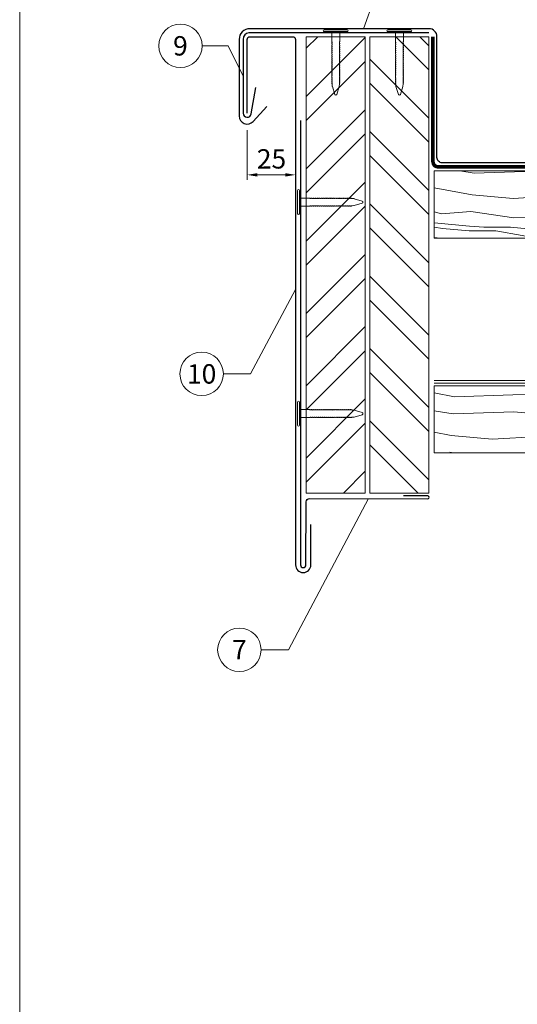
# Model space of a CAD drawing. Units: millimetres. Extents: x -19674 to 49424, y 0 to 4832.
# Drawn here: x 23029 to 23215, y 288 to 655 of the extents above; entities that cross this region are included whole.
import ezdxf
from ezdxf.enums import TextEntityAlignment as Align

# ---------------------------------------------------------------- set-up
doc = ezdxf.new("R2010")
doc.units = ezdxf.units.MM
doc.linetypes.add('Trennlage', pattern=[30, 12, -18])
doc.layers.get('Defpoints').update_dxf_attribs({"lineweight": 5})
for name, color, linetype, lineweight, true_color in [('01_PREFA-Dachprodukt', 12, 'Continuous', 25, 0xe1000f), ('01_PREFA-Hafte', 11, 'Continuous', 25, 0xff7f7f), ('02_Nägel', 11, 'Continuous', 15, 0xff7f7f), ('02_Saumstreifen', 11, 'Continuous', 25, 0xff7f7f), ('04_Trennlage', 251, 'Continuous', 25, 0x505f69), ('04_Trennlage_Linie', 251, 'Continuous', 0, 0x505f69), ('04_Unterdach', 251, 'Continuous', 25, 0x505f69), ('04_Unterdach_Linie', 251, 'Continuous', 0, 0x505f69), ('06_Holz', 252, 'Continuous', 15, 0x8296a0), ('06_Holzschfraffur', 254, 'Continuous', 13, 0xdce6eb), ('08_Bemassung', 251, 'Continuous', 5, 0x505f69), ('10_Blattrahmen', 18, 'Continuous', 20, 0x000000), ('99_Text_3_DE', 251, 'Continuous', 5, 0x505f69)]:
    doc.layers.add(name, color=color, linetype=linetype, lineweight=lineweight, true_color=true_color)
doc.styles.add('PREFA_Standard', font='arial.ttf', dxfattribs={"height": 20})
doc.dimstyles.new('STANDARD_PREFA', dxfattribs={"dimtxt": 10, "dimasz": 30, "dimexe": 15, "dimexo": 15, "dimgap": 8, "dimtad": 1, "dimdec": 0, "dimzin": 0, "dimdsep": 46, "dimtxsty": 'PREFA_Standard', "dimcen": 0.09, "dimclrd": 256, "dimclre": 256, "dimclrt": 256, "dimadec": 0, "dimazin": 0, "dimtfac": 1, "dimtdec": 0, "dimtofl": 0, "dimtmove": 0, "dimatfit": 3, "dimfxl": 1, "dimtolj": 1, "dimtzin": 0, "dimlwd": -1, "dimlwe": -1, "dimarcsym": 0})

# ---------------------------------------------------------------- blocks, each defined once
blk = doc.blocks.new('A$C4BAB4951')
for p, q in [((0, -4.3), (0, 4.3)), ((0.7, -4.3), (0.7, 4.3)), ((-23.67, -0.01), (-23.67, 0.01)), ((-23.39, 0.39), (-20.4, 1.28)), ((-20.32, 1.29), (-19.6, 1.35)), ((-3.67, 1.5), (-0.4, 1.5)), ((-0.4, 1.5), (0, 2)), ((-0.4, -1.5), (-0.4, 1.5)), ((-23.39, -0.39), (-20.4, -1.28)), ((-20.32, -1.29), (-19.6, -1.35)), ((-3.67, -1.5), (-0.4, -1.5)), ((-0.4, -1.5), (0, -2))]:
    blk.add_line(p, q)
at = {"extrusion": (0, 0, -1)}
for centre, radius, start, end in [((-0.35, 4.3), 0.35, 0, 180), ((23.27, 0.01), 0.4, 360, 73.5064), ((20.28, 0.9), 0.4, 73.5064, 85.188), ((19.6, 1.91), 0.553, 244.5196, 270), ((18.58, -0.22), 1.8, 64.5196, 71.6711), ((19.1, 1.33), 0.17, 71.6711, 153.7368), ((18.86, 1.45), 0.0923, 267.8027, 333.7368), ((18.86, 1.91), 0.552, 244.5057, 269.6735), ((17.85, -0.22), 1.8, 64.5196, 71.6711), ((18.36, 1.33), 0.17, 71.6711, 153.7368), ((18.13, 1.45), 0.0923, 267.8027, 333.7368), ((18.13, 1.91), 0.551, 244.4964, 269.3324), ((17.12, -0.22), 1.8, 64.5196, 71.6711), ((17.63, 1.33), 0.17, 71.6711, 153.7368), ((17.39, 1.45), 0.0923, 267.8027, 333.7368), ((17.39, 1.91), 0.552, 244.5062, 269.673), ((16.38, -0.22), 1.8, 64.5196, 71.6711), ((16.89, 1.33), 0.17, 71.6711, 153.7368), ((16.66, 1.45), 0.0923, 267.8027, 333.7368), ((16.66, 1.91), 0.551, 244.4964, 269.3324), ((15.65, -0.22), 1.8, 64.5196, 71.6711), ((16.16, 1.33), 0.17, 71.6711, 153.7368), ((15.93, 1.45), 0.0923, 267.8027, 333.7368), ((15.93, 1.91), 0.552, 244.5057, 269.6735), ((14.91, -0.22), 1.8, 64.5196, 71.6711), ((15.43, 1.33), 0.17, 71.6711, 153.7368), ((15.19, 1.45), 0.0923, 267.8027, 333.7368), ((15.19, 1.91), 0.551, 244.4964, 269.3324), ((14.18, -0.22), 1.8, 64.5196, 71.6711), ((14.69, 1.33), 0.17, 71.6711, 153.7368), ((14.46, 1.45), 0.0923, 267.8027, 333.7368), ((14.46, 1.91), 0.552, 244.5057, 269.6735), ((13.45, -0.22), 1.8, 64.5196, 71.6711), ((13.96, 1.33), 0.17, 71.6711, 153.7368), ((13.72, 1.45), 0.0923, 267.8027, 333.7368), ((13.73, 1.91), 0.551, 244.4964, 269.3324), ((12.71, -0.22), 1.8, 64.5196, 71.6711), ((13.23, 1.33), 0.17, 71.6711, 153.7368), ((12.99, 1.45), 0.0923, 267.8027, 333.7368), ((12.99, 1.91), 0.552, 244.5057, 269.6735), ((11.98, -0.22), 1.8, 64.5196, 71.6711), ((12.49, 1.33), 0.17, 71.6711, 153.7368), ((12.26, 1.45), 0.0923, 267.8027, 333.7368), ((12.25, 1.92), 0.57, 244.7073, 270.3706), ((11.23, -0.22), 1.8, 64.5196, 71.6711), ((11.74, 1.33), 0.17, 71.6711, 153.7368), ((11.51, 1.45), 0.0923, 267.8027, 333.7368), ((11.51, 1.91), 0.551, 244.4964, 269.3324), ((10.5, -0.22), 1.8, 64.5196, 71.6711), ((11.01, 1.33), 0.17, 71.6711, 153.7368), ((10.78, 1.45), 0.0923, 267.8027, 333.7368), ((10.78, 1.91), 0.552, 244.5057, 269.6735), ((9.76, -0.22), 1.8, 64.5196, 71.6711), ((10.28, 1.33), 0.17, 71.6711, 153.7368), ((10.04, 1.45), 0.0923, 267.8027, 333.7368), ((10.04, 1.91), 0.551, 244.4964, 269.3324), ((9.03, -0.22), 1.8, 64.5196, 71.6711), ((9.54, 1.33), 0.17, 71.6711, 153.7368), ((9.31, 1.45), 0.0923, 267.8027, 333.7368), ((9.31, 1.91), 0.552, 244.5062, 269.673), ((8.29, -0.22), 1.8, 64.5196, 71.6711), ((8.81, 1.33), 0.17, 71.6711, 153.7368), ((8.57, 1.45), 0.0923, 267.8027, 333.7368), ((8.58, 1.91), 0.551, 244.4984, 269.3304), ((7.56, -0.22), 1.8, 64.5196, 71.6711), ((8.08, 1.33), 0.17, 71.6711, 153.7368), ((7.84, 1.45), 0.0923, 267.8027, 333.7368), ((7.84, 1.91), 0.552, 244.5057, 269.6735), ((6.83, -0.22), 1.8, 64.5196, 71.6711), ((7.34, 1.33), 0.17, 71.6711, 153.7368), ((7.11, 1.45), 0.0923, 267.8027, 333.7368), ((7.11, 1.91), 0.551, 244.4964, 269.3324), ((6.1, -0.22), 1.8, 64.5196, 71.6711), ((6.61, 1.33), 0.17, 71.6711, 153.7368), ((6.37, 1.45), 0.0923, 267.8027, 333.7368), ((6.37, 1.91), 0.552, 244.5057, 269.6735), ((5.36, -0.22), 1.8, 64.5196, 71.6711), ((5.87, 1.33), 0.17, 71.6711, 153.7368), ((5.64, 1.45), 0.0923, 267.8027, 333.7368), ((5.64, 1.91), 0.552, 244.5057, 269.6735), ((4.62, -0.22), 1.8, 64.5196, 71.6711), ((5.14, 1.33), 0.17, 71.6711, 153.7368), ((4.9, 1.45), 0.0923, 267.8027, 333.7368), ((4.91, 1.9), 0.551, 244.4964, 269.3324), ((3.89, -0.22), 1.8, 64.5196, 71.6711), ((4.41, 1.33), 0.17, 71.6711, 153.7368), ((4.17, 1.45), 0.0923, 267.8027, 333.7368), ((4.17, 1.91), 0.552, 244.5057, 269.6735), ((3.16, -0.22), 1.8, 64.5196, 71.6711), ((3.67, 1.33), 0.17, 71.6711, 90), ((23.27, -0.01), 0.4, 286.4936, 0), ((20.28, -0.9), 0.4, 274.812, 286.4936), ((19.6, -1.91), 0.553, 90, 115.4804), ((18.58, 0.22), 1.8, 288.3289, 295.4804), ((19.1, -1.33), 0.17, 206.2632, 288.3289), ((18.86, -1.45), 0.0923, 26.2632, 92.1973), ((18.86, -1.91), 0.552, 90.3265, 115.4943), ((17.85, 0.22), 1.8, 288.3289, 295.4804), ((18.36, -1.33), 0.17, 206.2632, 288.3289), ((18.13, -1.45), 0.0923, 26.2632, 92.1973), ((18.13, -1.91), 0.551, 90.6676, 115.5036), ((17.12, 0.22), 1.8, 288.3289, 295.4804), ((17.63, -1.33), 0.17, 206.2632, 288.3289), ((17.39, -1.45), 0.0923, 26.2632, 92.1973), ((17.39, -1.91), 0.552, 90.327, 115.4938), ((16.38, 0.22), 1.8, 288.3289, 295.4804), ((16.89, -1.33), 0.17, 206.2632, 288.3289), ((16.66, -1.45), 0.0923, 26.2632, 92.1973), ((16.66, -1.91), 0.551, 90.6676, 115.5036), ((15.65, 0.22), 1.8, 288.3289, 295.4804), ((16.16, -1.33), 0.17, 206.2632, 288.3289), ((15.93, -1.45), 0.0923, 26.2632, 92.1973), ((15.93, -1.91), 0.552, 90.3265, 115.4943), ((14.91, 0.22), 1.8, 288.3289, 295.4804), ((15.43, -1.33), 0.17, 206.2632, 288.3289), ((15.19, -1.45), 0.0923, 26.2632, 92.1973), ((15.19, -1.91), 0.551, 90.6676, 115.5036), ((14.18, 0.22), 1.8, 288.3289, 295.4804), ((14.69, -1.33), 0.17, 206.2632, 288.3289), ((14.46, -1.45), 0.0923, 26.2632, 92.1973), ((14.46, -1.91), 0.552, 90.3265, 115.4943), ((13.45, 0.22), 1.8, 288.3289, 295.4804), ((13.96, -1.33), 0.17, 206.2632, 288.3289), ((13.72, -1.45), 0.0923, 26.2632, 92.1973), ((13.73, -1.91), 0.551, 90.6676, 115.5036), ((12.71, 0.22), 1.8, 288.3289, 295.4804), ((13.23, -1.33), 0.17, 206.2632, 288.3289), ((12.99, -1.45), 0.0923, 26.2632, 92.1973), ((12.99, -1.91), 0.552, 90.3265, 115.4943), ((11.98, 0.22), 1.8, 288.3289, 295.4804), ((12.49, -1.33), 0.17, 206.2632, 288.3289), ((12.26, -1.45), 0.0923, 26.2632, 92.1973), ((12.25, -1.92), 0.57, 89.6294, 115.2927), ((11.23, 0.22), 1.8, 288.3289, 295.4804), ((11.74, -1.33), 0.17, 206.2632, 288.3289), ((11.51, -1.45), 0.0923, 26.2632, 92.1973), ((11.51, -1.91), 0.551, 90.6676, 115.5036), ((10.5, 0.22), 1.8, 288.3289, 295.4804), ((11.01, -1.33), 0.17, 206.2632, 288.3289), ((10.78, -1.45), 0.0923, 26.2632, 92.1973), ((10.78, -1.91), 0.552, 90.3265, 115.4943), ((9.76, 0.22), 1.8, 288.3289, 295.4804), ((10.28, -1.33), 0.17, 206.2632, 288.3289), ((10.04, -1.45), 0.0923, 26.2632, 92.1973), ((10.04, -1.91), 0.551, 90.6676, 115.5036), ((9.03, 0.22), 1.8, 288.3289, 295.4804), ((9.54, -1.33), 0.17, 206.2632, 288.3289), ((9.31, -1.45), 0.0923, 26.2632, 92.1973), ((9.31, -1.91), 0.552, 90.327, 115.4938), ((8.29, 0.22), 1.8, 288.3289, 295.4804), ((8.81, -1.33), 0.17, 206.2632, 288.3289), ((8.57, -1.45), 0.0923, 26.2632, 92.1973), ((8.58, -1.91), 0.551, 90.6696, 115.5016), ((7.56, 0.22), 1.8, 288.3289, 295.4804), ((8.08, -1.33), 0.17, 206.2632, 288.3289), ((7.84, -1.45), 0.0923, 26.2632, 92.1973), ((7.84, -1.91), 0.552, 90.3265, 115.4943), ((6.83, 0.22), 1.8, 288.3289, 295.4804), ((7.34, -1.33), 0.17, 206.2632, 288.3289), ((7.11, -1.45), 0.0923, 26.2632, 92.1973), ((7.11, -1.91), 0.551, 90.6676, 115.5036), ((6.1, 0.22), 1.8, 288.3289, 295.4804), ((6.61, -1.33), 0.17, 206.2632, 288.3289), ((6.37, -1.45), 0.0923, 26.2632, 92.1973), ((6.37, -1.91), 0.552, 90.3265, 115.4943), ((5.36, 0.22), 1.8, 288.3289, 295.4804), ((5.87, -1.33), 0.17, 206.2632, 288.3289), ((5.64, -1.45), 0.0923, 26.2632, 92.1973), ((5.64, -1.91), 0.552, 90.3265, 115.4943), ((4.62, 0.22), 1.8, 288.3289, 295.4804), ((5.14, -1.33), 0.17, 206.2632, 288.3289), ((4.9, -1.45), 0.0923, 26.2632, 92.1973), ((4.91, -1.9), 0.551, 90.6676, 115.5036), ((3.89, 0.22), 1.8, 288.3289, 295.4804), ((4.41, -1.33), 0.17, 206.2632, 288.3289), ((4.17, -1.45), 0.0923, 26.2632, 92.1973), ((4.17, -1.91), 0.552, 90.3265, 115.4943), ((3.16, 0.22), 1.8, 288.3289, 295.4804), ((3.67, -1.33), 0.17, 270, 288.3289), ((-0.35, -4.3), 0.35, 180, 360)]:
    blk.add_arc(centre, radius, start, end, dxfattribs=at)
blk = doc.blocks.new('*D243')
at = {"layer": '08_Bemassung', "transparency": 16777216}
for p, q in [((23114.19, 613.85), (23114.19, 595.3)), ((23132.19, 613.85), (23132.19, 595.3)), ((23117.97, 597.19), (23128.41, 597.19))]:
    blk.add_line(p, q, dxfattribs=at)
for points in [[(23117.97, 597.82), (23117.97, 596.56), (23114.19, 597.19)], [(23128.41, 597.82), (23128.41, 596.56), (23132.19, 597.19)]]:
    blk.add_solid(points, dxfattribs=at)
at = {"layer": 'Defpoints', "color": 0, "transparency": 16777216}
for p in [(23114.19, 613.85), (23132.19, 613.85), (23132.19, 597.19)]:
    blk.add_point(p, dxfattribs=at)
blk = doc.blocks.new('A$C33afb37e')
at = {"layer": '10_Blattrahmen'}
blk.add_lwpolyline([(0, -1039.5), (735, -1039.5), (735, 0), (0, 0)], close=True, dxfattribs=at)

msp = doc.modelspace()

# ---------------------------------------------------------------- hatches: boundary and pattern name
at = {"layer": '06_Holzschfraffur'}
h = msp.add_hatch(dxfattribs=at)
h.set_pattern_fill('ANSI32', color=256, scale=2)
h.set_pattern_definition([(45, (23136.186, 518.637), (-13.4704, 13.4704), []), (45, (23145.167, 518.637), (-13.4704, 13.4704), [])])
h.paths.add_polyline_path([(23158.186, 648.637), (23136.186, 648.637), (23136.186, 588.413), (23158.186, 588.413)])
h.paths.add_polyline_path([(23136.186, 588.413), (23136.186, 478.637), (23158.186, 478.637), (23158.186, 588.413)])
h = msp.add_hatch(dxfattribs=at)
h.set_pattern_fill('ANSI32', color=256, scale=2, angle=270)
h.set_pattern_definition([(315, (23159.892, 478.637), (13.4704, 13.4704), []), (315, (23159.892, 469.657), (13.4704, 13.4704), [])])
h.paths.add_polyline_path([(23159.892, 648.637), (23159.892, 478.637), (23181.892, 478.637), (23181.892, 493.637), (23181.892, 648.637)])
at = {"layer": '06_Holzschfraffur', "ltscale": 5}
h = msp.add_hatch(dxfattribs=at)
h.set_pattern_fill('WOOD_5', color=256, scale=180, style=0, pattern_type=2)
h.set_pattern_definition([(344.6952, (23224.186, 574.2496), (530.10125, -136.72117), [10.062, -996.168]), (355, (23233.89, 571.59), (97.502, 81.814), [9.9, -80.1]), (13.435, (23243.754, 570.73), (187.159, 73.9693), [8.538, -276.067]), (167.875, (23252.059, 572.715), (619.7587, -144.5655), [7.256, -718.347]), (169.8056, (23244.964, 574.239), (888.7313, -168.09727), [9.941, -984.1416]), (189.036, (23235.18, 575.998), (-276.8166, -66.1253), [11.132, -359.947]), (4.462, (23231.359, 573.622), (456.1317, 50.4373), [5.475, -541.974]), (348.66, (23236.817, 574.048), (-709.4161, 152.4098), [8.15, -806.835]), (180.7106, (23244.8075, 572.4455), (-814.76168, -19.0615), [9.045, -895.444]), (163.69, (23235.763, 572.333), (350.7862, -121.0334), [4.589, -454.323]), (349.8056, (23216.039, 574.059), (-888.7313, 168.09727), [9.941, -984.1416]), (343.69, (23225.823, 572.3), (-350.7862, 121.0334), [9.178, -449.734]), (355, (23234.63, 569.72), (97.502, 81.814), [10.8, -79.2]), (15.556, (23245.39, 568.781), (463.9758, 140.0946), [7.6896, -761.271]), (358.814, (23252.798, 570.843), (1263.04933, -20.15816), [13.53, -1339.4667]), (349.8056, (23266.325, 570.563), (-888.7313, 168.09727), [9.941, -984.1416]), (355, (23276.11, 568.8), (97.5, 81.814), [9.9, -80.1]), (0.1944, (23196.314, 575.785), (904.41927, 11.21692), [9.941, -984.1416]), (349.8056, (23206.255, 575.818), (-888.7313, 168.09727), [9.941, -984.1416]), (355, (23196.47, 577.58), (97.502, 81.814), [5.4, -84.6]), (0.1944, (23201.85, 577.107), (904.41927, 11.21692), [9.941, -984.1416]), (355, (23211.79, 577.14), (97.502, 81.814), [9, -81]), (5.3048, (23220.757, 576.3565), (-545.7892, -42.59295), [10.062, -996.168]), (0.1944, (23230.776, 577.287), (904.41927, 11.21692), [9.941, -984.1416]), (349.8056, (23240.717, 577.3206), (-888.7313, 168.09727), [9.941, -984.1416]), (349.8056, (23250.501, 575.561), (-888.7313, 168.09727), [9.941, -984.1416]), (346.87, (23260.285, 573.802), (-530.1011, 136.72156), [12.728, -623.668]), (355, (23272.68, 570.91), (97.5, 81.814), [13.5, -76.5]), (342.471, (23264.387, 517.43), (440.44363, -128.87757), [8.2975, -821.4614]), (349.2894, (23272.299, 514.9305), (-799.07363, 160.2538), [9.045, -895.444]), (3.13, (23264.387, 517.43), (545.7891, 42.59337), [6.364, -630.032]), (4.462, (23270.742, 517.777), (456.1317, 50.4373), [10.949, -536.5]), (355, (23192, 526.47), (97.502, 81.814), [10.8, -79.2]), (345.5377, (23202.759, 525.532), (-440.4437, 128.87745), [5.4745, -541.974]), (196.8014, (23208.06, 524.165), (276.8166, 66.1255), [4.847, -479.818]), (187.9946, (23203.42, 522.7636), (822.60579, 108.71867), [12.0075, -1188.742]), (347.875, (23274.249, 516.567), (-619.7587, 144.5655), [7.256, -718.347]), (2.125, (23274.249, 516.567), (635.4467, 34.74925), [7.256, -718.347]), (355, (23191.84, 524.68), (97.502, 81.814), [7.2, -82.8]), (189.036, (23199.016, 524.052), (-276.8166, -66.1253), [7.422, -363.658]), (351.6335, (23211.803, 525.644), (-1426.6762, 215.16277), [15.3265, -1517.3184]), (352.7094, (23226.9662, 523.414), (-2143.936576, 277.913547), [22.518, -2229.2813]), (358.1798, (23249.302, 520.5563), (1532.02188, -43.69157), [16.225, -1606.273]), (4.462, (23265.519, 520.041), (456.1317, 50.4373), [16.423, -531.025]), (5.3048, (23191.294, 518.404), (-545.7892, -42.59295), [10.062, -996.168]), (10.9454, (23201.313, 519.334), (-366.4741, -58.28144), [13.104, -642.106]), (355, (23214.18, 521.82), (97.502, 81.814), [11.7, -78.3]), (346.87, (23225.834, 520.803), (-530.1011, 136.72156), [12.728, -623.668]), (358.5763, (23238.2295, 517.911), (1352.70685, -28.00357), [14.428, -1428.3816]), (346.2538, (23252.653, 517.553), (619.75855, -144.56601), [11.8376, -1171.9275]), (340.964, (23264.152, 514.74), (-261.1286, 113.1894), [11.132, -359.947]), (355, (23274.675, 511.11), (97.5, 81.814), [6.3, -83.7]), (169.8056, (23211.803, 525.644), (888.7313, -168.09727), [19.8816, -974.201]), (350.2364, (23192.549, 532.749), (-978.38889, 175.94096), [21.675, -1062.0687]), (355, (23213.91, 529.07), (97.502, 81.814), [20.7, -69.3]), (359.0856, (23234.531, 527.269), (1173.3918, -12.31504), [25.264, -1237.946]), (355, (23259.79, 526.87), (97.5, 81.814), [22.5, -67.5]), (2.125, (23190.902, 513.921), (635.4467, 34.74925), [21.768, -703.835]), (1.3402, (23212.655, 514.728), (725.10416, 26.90553), [16.3, -798.685]), (352.5104, (23228.95, 515.1094), (-1964.6213, 262.22749), [20.7195, -2051.236]), (348.4802, (23249.4928, 512.4087), (-2307.563528, 472.916962), [31.705, -3138.7997]), (358.0128, (23196.0003, 572.1984), (1621.67946, -51.53441), [17.1237, -1695.243]), (346.87, (23213.114, 571.605), (-530.1011, 136.72156), [19.092, -617.304]), (352.6141, (23231.7064, 567.2676), (-2054.27919, 270.06837), [21.6187, -2140.2554]), (5.6197, (23253.146, 564.4885), (-1001.9207, -93.0316), [14.651, -1450.443]), (355, (23267.73, 565.92), (97.5, 81.814), [18, -72]), (351.8202, (23196.9415, 582.9573), (-1516.33399, 223.00501), [16.225, -1606.273]), (1.009, (23213.0015, 580.649), (-904.41922, -11.217295), [17.1945, -1702.253]), (1.7098, (23230.1933, 580.9516), (-814.76176, -19.06081), [15.4055, -1525.1463]), (349.2894, (23245.592, 581.411), (-799.07363, 160.2538), [18.09, -886.399]), (342.9052, (23263.3666, 578.049), (-791.2295, 249.91179), [12.886, -1275.718]), (4.462, (23275.683, 574.261), (456.1317, 50.4373), [10.949, -536.5]), (358.814, (23195.451, 565.9223), (1263.04933, -20.15816), [13.53, -1339.4667]), (342.1957, (23208.9782, 565.6423), (-1142.015495, 370.945433), [20.305, -2010.1876]), (355, (23228.31, 559.43), (97.502, 81.814), [22.5, -67.5]), (0.4403, (23250.725, 557.4727), (-994.076744, -3.37274), [18.9855, -1879.5666]), (1.7098, (23269.71, 557.6187), (-814.76176, -19.06081), [15.4055, -1525.1463]), (355, (23197.49, 589.23), (97.502, 81.814), [15.3, -74.7]), (3.13, (23212.732, 587.9), (545.78913, 42.59337), [25.456, -610.94]), (352.6141, (23238.1503, 589.2898), (-2054.27919, 270.06837), [21.6187, -2140.2554]), (349.4725, (23259.5896, 586.5106), (1867.120215, -344.038102), [28.0303, -2775.0037]), (1.8428, (23190.3526, 507.645), (-1539.865928, -45.96748), [22.6615, -2243.4807]), (355, (23213, 508.37), (97.502, 81.814), [25.2, -64.8]), (351.3478, (23238.1064, 506.1773), (-2763.695358, 422.478437), [42.386, -4196.2222]), (355, (23193.1, 539.025), (97.502, 81.814), [21.6, -68.4]), (359.7636, (23214.616, 537.1425), (994.07679, 3.37257), [21.675, -1062.0687]), (353.1524, (23236.2905, 537.053), (-2681.881754, 324.977524), [27.9145, -2763.5368]), (352.2737, (23264.006, 533.725), (-1785.3065, 246.537505), [18.9214, -1873.2202]), (349.8056, (23194.353, 553.37), (-888.7313, 168.09727), [19.8816, -974.201]), (355, (23213.92, 549.85), (97.502, 81.814), [28.8, -61.2]), (356.9092, (23242.6112, 547.3414), (2607.912282, -137.816785), [27.015, -2674.4846]), (358.5763, (23269.587, 545.885), (1352.70685, -28.00357), [14.428, -1428.3816])])
h.paths.add_polyline_path([(23204.01, 518.637), (23183.892, 518.637), (23183.892, 493.637), (23204.01, 493.637)])
h.paths.add_polyline_path([(23490.711, 518.637), (23204.01, 518.637), (23204.01, 493.637), (23283.892, 493.637), (23490.711, 493.637)])
h.paths.add_polyline_path([(23490.711, 598.637), (23183.892, 598.637), (23183.892, 573.637), (23490.711, 573.637)])
h.paths.add_polyline_path([(23490.711, 598.637), (23490.711, 573.637)], flags=17)

# ---------------------------------------------------------------- linework, layer by layer
at = {"layer": '01_PREFA-Dachprodukt'}
for points in [[(23340.148, 607.637), (23340.148, 630.073, 1), (23332.148, 630.073), (23332.148, 603.637, -0.4142136), (23330.148, 601.637), (23186.892, 601.637, -0.4142136), (23184.892, 603.637), (23184.892, 648.637, 0.4142136), (23181.892, 651.637), (23136.186, 651.637), (23115.186, 651.637, 0.4142136), (23111.186, 647.637), (23111.186, 619.114, 0.6835023), (23116.395, 617.084), (23121.541, 622.682)], [(23114.186, 620.137), (23114.186, 647.637, -0.4142136), (23115.186, 648.637), (23131.192, 648.637, -0.4142136), (23132.192, 647.637), (23132.192, 647.637), (23132.192, 451.893), (23132.192, 451.893, 1), (23137.921, 451.893), (23137.921, 466.893)]]:
    msp.add_lwpolyline(points, format="xyb", dxfattribs=at)
at = {"layer": '01_PREFA-Hafte'}
msp.add_lwpolyline([(23181.892, 650.137), (23114.854, 650.137, 0.3760688), (23112.664, 647.637), (23112.664, 620.137, 0.9163312), (23115.685, 619.873), (23117.422, 629.721)], format="xyb", dxfattribs=at)
at = {"layer": '02_Saumstreifen'}
msp.add_lwpolyline([(23134.057, 617.42), (23134.057, 451.898, 1), (23136.057, 451.888), (23136.18, 475.387, -0.4142136), (23137.436, 476.631), (23181.436, 476.563)], format="xyb", dxfattribs=at)
msp.add_lwpolyline([(23181.436, 477.563), (23172.436, 477.563)], dxfattribs=at)
msp.add_arc((23181.436, 477.063), 0.5, 269.4, 90, dxfattribs=at)
at = {"layer": '04_Trennlage', "linetype": 'Trennlage', "ltscale": 0.5, "const_width": 1}
msp.add_lwpolyline([(23183.392, 648.637), (23183.392, 602.137, 0.4142136), (23185.392, 600.137), (23490.711, 600.137)], format="xyb", dxfattribs=at)
at = {"layer": '04_Trennlage_Linie', "ltscale": 0.5}
for points in [[(23182.892, 648.637), (23182.892, 602.137, 0.4142136), (23185.392, 599.637), (23490.711, 599.637)], [(23183.892, 648.637), (23183.892, 602.137, 0.4142136), (23185.392, 600.637), (23490.711, 600.637)]]:
    msp.add_lwpolyline(points, format="xyb", dxfattribs=at)
at = {"layer": '04_Unterdach', "linetype": 'Trennlage', "ltscale": 0.5, "const_width": 1}
msp.add_lwpolyline([(23183.892, 520.137), (23490.711, 520.137)], close=True, dxfattribs=at)
at = {"layer": '04_Unterdach_Linie', "ltscale": 5}
for p, q in [((23183.892, 520.637), (23490.711, 520.637)), ((23183.892, 519.637), (23490.711, 519.637))]:
    msp.add_line(p, q, dxfattribs=at)
at = {"layer": '06_Holz'}
for points in [[(23158.186, 478.637), (23136.186, 478.637), (23136.186, 648.637), (23158.186, 648.637)], [(23181.892, 478.637), (23159.892, 478.637), (23159.892, 648.637), (23181.892, 648.637)]]:
    msp.add_lwpolyline(points, close=True, dxfattribs=at)
for points in [[(23490.711, 573.637), (23183.892, 573.637), (23183.892, 598.637), (23490.711, 598.637)], [(23490.711, 493.637), (23183.892, 493.637), (23183.892, 518.637), (23490.711, 518.637)]]:
    msp.add_lwpolyline(points, dxfattribs=at)
at = {"layer": '08_Bemassung'}
for p, q in [((23164.566, 671.124), (23157.542, 651.637)), ((23097.398, 645.245), (23107.104, 645.245)), ((23107.104, 645.245), (23112.664, 633.887)), ((23115.473, 523.039), (23132.192, 554.517)), ((23105.315, 523.039), (23115.473, 523.039)), ((23129.521, 420.274), (23159.436, 476.597)), ((23119.362, 420.274), (23129.521, 420.274))]:
    msp.add_line(p, q, dxfattribs=at)
for centre in [(23089.312, 645.245), (23097.229, 523.039), (23111.277, 420.274)]:
    msp.add_circle(centre, 8.086, dxfattribs=at)

# ---------------------------------------------------------------- block references
at = {"xscale": 0.8088888605284656, "yscale": 0.8088888605284656, "zscale": 0.8088888605284656}
msp.add_blockref('A$C33afb37e', (23029.448, 840.839), dxfattribs=at)
at = {"layer": '02_Nägel'}
for p, rotation in [((23147.186, 650.537), 89.99999999998015), ((23170.892, 650.537), 89.99999999998015), ((23133.657, 587.026), 179.9999999999802), ((23133.657, 508.243), 179.9999999999802)]:
    msp.add_blockref('A$C4BAB4951', p, dxfattribs=dict(at, rotation=rotation))

# ---------------------------------------------------------------- texts
at = {"layer": '08_Bemassung', "style": 'PREFA_Standard'}
for s, height, p in [('9', 7.219, (23089.312, 645.245)), ('10', 7.2193, (23097.229, 523.039)), ('7', 7.219, (23111.277, 420.274))]:
    msp.add_text(s, height=height, dxfattribs=at).set_placement(p, align=Align.MIDDLE_CENTER)
at = {"layer": '99_Text_3_DE', "style": 'PREFA_Standard'}
msp.add_text('25', height=7.21, dxfattribs=at).set_placement((23117.788, 599.532))

# ---------------------------------------------------------------- dimensions: what is measured, and where the dimension line sits
at = {"layer": '08_Bemassung'}
dim = msp.add_linear_dim(base=(23132.192, 597.188), p1=(23114.186, 613.852), p2=(23132.192, 613.852), angle=360, text=' ', dimstyle='STANDARD_PREFA', override={"dimscale": 0.63, "dimasz": 6, "dimexe": 3, "dimexo": 0}, dxfattribs=at)
dim.commit()
dim.dimension.update_dxf_attribs({"geometry": '*D243', "text_midpoint": (23123.189, 597.188), "dimtype": 161})

doc.saveas('drawing.dxf')
